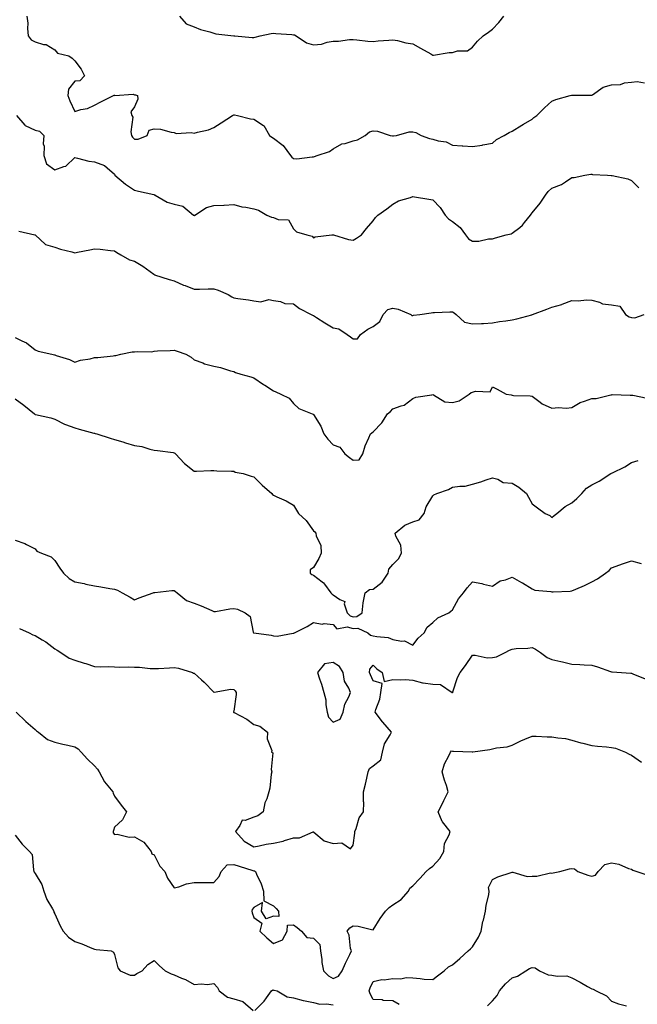
# Model space of a CAD drawing. Units: inches. Extents: x 1026563 to 1029203, y 7231898 to 7234538.
# Drawn here: x 1026940 to 1027251, y 7233065 to 7233560 of the extents above; entities that cross this region are included whole.
import ezdxf

# ---------------------------------------------------------------- set-up
doc = ezdxf.new("R2010")
doc.units = ezdxf.units.IN
doc.header["$MEASUREMENT"] = 0
doc.layers.add('Contour_10267231', color=7, linetype='Continuous', true_color=0x9f7af2)

msp = doc.modelspace()

# ---------------------------------------------------------------- linework, layer by layer
at = {"layer": 'Contour_10267231'}
for points in [[(1026943.95, 7233561.92, 2848), (1026944.5, 7233558.37, 2848), (1026944.3, 7233555.68, 2848), (1026944.67, 7233551.92, 2848), (1026946.1, 7233549.97, 2848), (1026948.05, 7233548.99, 2848), (1026952.27, 7233547.7, 2848), (1026953.71, 7233547.58, 2848), (1026958.05, 7233545.01, 2848), (1026959.36, 7233543.23, 2848), (1026964.98, 7233541.92, 2848), (1026966.82, 7233540.69, 2848), (1026968.05, 7233539.39, 2848), (1026971.33, 7233535.2, 2848), (1026972.97, 7233531.92, 2848), (1026970.65, 7233529.32, 2848), (1026968.05, 7233529.19, 2848), (1026964.83, 7233525.14, 2848), (1026964.48, 7233521.92, 2848), (1026965.49, 7233519.36, 2848), (1026968.05, 7233513.99, 2848), (1026971.04, 7233514.92, 2848), (1026974.51, 7233515.46, 2848), (1026978.05, 7233517.16, 2848), (1026981.1, 7233518.88, 2848), (1026987.56, 7233521.92, 2848), (1026987.84, 7233522.13, 2848), (1026988.05, 7233522.11, 2848), (1026988.13, 7233522.01, 2848), (1026997.35, 7233522.62, 2848), (1026998.05, 7233522.4, 2848), (1026998.54, 7233522.41, 2848), (1026999.57, 7233521.92, 2848), (1026999.77, 7233520.21, 2848), (1026998.05, 7233516.29, 2848), (1026996.25, 7233513.73, 2848), (1026996.74, 7233511.92, 2848), (1026997.19, 7233511.06, 2848), (1026996.25, 7233503.72, 2848), (1026996.62, 7233501.92, 2848), (1026997.15, 7233501.03, 2848), (1026998.05, 7233500.01, 2848), (1026999.92, 7233500.05, 2848), (1027004.51, 7233501.92, 2848), (1027005.39, 7233504.58, 2848), (1027008.05, 7233505.22, 2848), (1027011.21, 7233505.08, 2848), (1027016.47, 7233503.51, 2848), (1027018.05, 7233503.39, 2848), (1027019.05, 7233502.92, 2848), (1027026.53, 7233503.45, 2848), (1027028.05, 7233503.12, 2848), (1027029.77, 7233503.63, 2848), (1027035.26, 7233504.7, 2848), (1027038.05, 7233505.85, 2848), (1027041.74, 7233508.22, 2848), (1027047.29, 7233511.92, 2848), (1027047.78, 7233512.19, 2848), (1027048.05, 7233512.34, 2848), (1027048.42, 7233512.29, 2848), (1027049.96, 7233511.92, 2848), (1027056.47, 7233510.34, 2848), (1027058.05, 7233510.12, 2848), (1027063.01, 7233506.96, 2848), (1027063.07, 7233506.94, 2848), (1027063.09, 7233506.89, 2848), (1027065.96, 7233501.92, 2848), (1027067.13, 7233501, 2848), (1027068.05, 7233500.52, 2848), (1027072.91, 7233496.79, 2848), (1027076.6, 7233491.92, 2848), (1027077.19, 7233491.06, 2848), (1027078.05, 7233490.4, 2848), (1027079.75, 7233490.22, 2848), (1027087.37, 7233491.24, 2848), (1027088.05, 7233491.11, 2848), (1027088.6, 7233491.38, 2848), (1027089.91, 7233491.92, 2848), (1027096.16, 7233493.81, 2848), (1027098.05, 7233495.11, 2848), (1027102.33, 7233497.64, 2848), (1027103.97, 7233497.83, 2848), (1027108.05, 7233499.15, 2848), (1027110.24, 7233499.73, 2848), (1027114.12, 7233501.92, 2848), (1027116.21, 7233503.75, 2848), (1027118.05, 7233504.32, 2848), (1027120.22, 7233504.08, 2848), (1027126.6, 7233501.92, 2848), (1027127.78, 7233501.65, 2848), (1027128.05, 7233501.66, 2848), (1027128.3, 7233501.67, 2848), (1027129.79, 7233501.92, 2848), (1027136.27, 7233503.7, 2848), (1027138.05, 7233503.77, 2848), (1027139.51, 7233503.38, 2848), (1027142.29, 7233501.92, 2848), (1027146.53, 7233500.4, 2848), (1027148.05, 7233499.97, 2848), (1027150.82, 7233499.16, 2848), (1027154.79, 7233498.66, 2848), (1027158.05, 7233497.1, 2848), (1027162.87, 7233496.74, 2848), (1027163.28, 7233496.69, 2848), (1027168.05, 7233496.28, 2848), (1027172.87, 7233497.11, 2848), (1027173.32, 7233497.19, 2848), (1027178.05, 7233498.02, 2848), (1027180.16, 7233499.81, 2848), (1027184.07, 7233501.92, 2848), (1027186.49, 7233503.47, 2848), (1027188.05, 7233504.07, 2848), (1027192.89, 7233507.08, 2848), (1027193.66, 7233507.54, 2848), (1027198.05, 7233510.13, 2848), (1027198.99, 7233510.99, 2848), (1027200.37, 7233511.92, 2848), (1027204.24, 7233515.73, 2848), (1027208.05, 7233519.19, 2848), (1027210, 7233519.97, 2848), (1027217.21, 7233521.92, 2848), (1027217.87, 7233522.1, 2848), (1027218.05, 7233522.13, 2848), (1027218.28, 7233522.14, 2848), (1027227.87, 7233522.1, 2848), (1027228.05, 7233522.12, 2848), (1027228.5, 7233522.37, 2848), (1027233.85, 7233526.12, 2848), (1027238.05, 7233527.32, 2848), (1027242.48, 7233527.49, 2848), (1027244.55, 7233528.42, 2848), (1027248.05, 7233528.76, 2848), (1027250.96, 7233529.01, 2848), (1027254.5, 7233528.37, 2848)], [(1027020.71, 7233561.92, 2849), (1027024.14, 7233558.01, 2849), (1027028.05, 7233556.58, 2849), (1027031.27, 7233555.13, 2849), (1027036.02, 7233553.94, 2849), (1027038.05, 7233553.26, 2849), (1027039.05, 7233552.92, 2849), (1027047.99, 7233551.97, 2849), (1027048.05, 7233551.96, 2849), (1027048.09, 7233551.96, 2849), (1027048.5, 7233551.92, 2849), (1027057.21, 7233551.08, 2849), (1027058.05, 7233551.17, 2849), (1027058.73, 7233551.25, 2849), (1027061.23, 7233551.92, 2849), (1027066.76, 7233553.21, 2849), (1027068.05, 7233553.38, 2849), (1027069.24, 7233553.12, 2849), (1027077.29, 7233552.68, 2849), (1027078.05, 7233552.55, 2849), (1027078.56, 7233552.43, 2849), (1027079.34, 7233551.92, 2849), (1027084.65, 7233548.51, 2849), (1027088.05, 7233547.46, 2849), (1027092.15, 7233547.83, 2849), (1027094.92, 7233548.8, 2849), (1027098.05, 7233549.26, 2849), (1027100.63, 7233549.34, 2849), (1027106.23, 7233550.11, 2849), (1027108.05, 7233550.19, 2849), (1027109.92, 7233550.05, 2849), (1027115.45, 7233549.33, 2849), (1027118.05, 7233549.15, 2849), (1027120.55, 7233549.43, 2849), (1027125.92, 7233549.79, 2849), (1027128.05, 7233550.01, 2849), (1027130.39, 7233549.57, 2849), (1027134.61, 7233548.48, 2849), (1027138.05, 7233547.95, 2849), (1027141.98, 7233545.84, 2849), (1027147.07, 7233542.91, 2849), (1027148.05, 7233542.35, 2849), (1027148.5, 7233542.36, 2849), (1027156.35, 7233543.62, 2849), (1027158.05, 7233543.66, 2849), (1027160.55, 7233544.42, 2849), (1027165.53, 7233544.44, 2849), (1027168.05, 7233546.37, 2849), (1027170.61, 7233549.36, 2849), (1027173.46, 7233551.92, 2849), (1027176.19, 7233553.78, 2849), (1027178.05, 7233555.37, 2849), (1027181.33, 7233558.64, 2849), (1027183.87, 7233561.92, 2849)], [(1026938.67, 7233511.92, 2847), (1026942.95, 7233507.02, 2847), (1026943.03, 7233506.91, 2847), (1026943.07, 7233506.9, 2847), (1026948.05, 7233504.57, 2847), (1026950.26, 7233504.14, 2847), (1026952.44, 7233501.92, 2847), (1026952.19, 7233497.78, 2847), (1026952.62, 7233496.5, 2847), (1026952.5, 7233491.92, 2847), (1026953.87, 7233487.73, 2847), (1026958.05, 7233484.68, 2847), (1026962.48, 7233486.35, 2847), (1026963.52, 7233486.46, 2847), (1026968.05, 7233490.77, 2847), (1026969.46, 7233490.5, 2847), (1026975.2, 7233489.07, 2847), (1026978.05, 7233488.6, 2847), (1026983.01, 7233486.88, 2847), (1026984.3, 7233485.67, 2847), (1026988.05, 7233482.37, 2847), (1026988.15, 7233482.01, 2847), (1026988.21, 7233481.92, 2847), (1026993.58, 7233477.44, 2847), (1026998.05, 7233474.49, 2847), (1027000.1, 7233473.96, 2847), (1027007.76, 7233472.21, 2847), (1027008.05, 7233472.14, 2847), (1027008.23, 7233472.09, 2847), (1027008.48, 7233471.92, 2847), (1027014.44, 7233468.31, 2847), (1027018.05, 7233467.31, 2847), (1027022.42, 7233466.3, 2847), (1027027.76, 7233461.92, 2847), (1027027.89, 7233461.76, 2847), (1027028.05, 7233461.65, 2847), (1027028.25, 7233461.72, 2847), (1027028.48, 7233461.92, 2847), (1027034.22, 7233465.75, 2847), (1027038.05, 7233466.69, 2847), (1027043.01, 7233466.88, 2847), (1027043.11, 7233466.87, 2847), (1027048.05, 7233467.13, 2847), (1027052.09, 7233465.96, 2847), (1027054.12, 7233465.85, 2847), (1027058.05, 7233465.06, 2847), (1027060.45, 7233464.32, 2847), (1027064.57, 7233461.92, 2847), (1027066.98, 7233460.85, 2847), (1027068.05, 7233460.64, 2847), (1027070.26, 7233459.71, 2847), (1027075.55, 7233459.42, 2847), (1027078.05, 7233454.94, 2847), (1027079.51, 7233453.39, 2847), (1027084.79, 7233451.92, 2847), (1027087.46, 7233451.33, 2847), (1027088.05, 7233450.47, 2847), (1027089.03, 7233450.94, 2847), (1027097.41, 7233451.92, 2847), (1027098.01, 7233451.96, 2847), (1027098.05, 7233451.97, 2847), (1027098.09, 7233451.97, 2847), (1027098.23, 7233451.92, 2847), (1027105.78, 7233449.66, 2847), (1027108.05, 7233449.35, 2847), (1027109.77, 7233450.2, 2847), (1027112.21, 7233451.92, 2847), (1027114.75, 7233455.21, 2847), (1027118.05, 7233458.93, 2847), (1027119.26, 7233460.71, 2847), (1027120.39, 7233461.92, 2847), (1027124.96, 7233465.01, 2847), (1027128.05, 7233467.45, 2847), (1027130.9, 7233469.07, 2847), (1027136.88, 7233470.75, 2847), (1027138.05, 7233471.21, 2847), (1027138.93, 7233471.04, 2847), (1027146.06, 7233469.93, 2847), (1027148.05, 7233469.52, 2847), (1027151.8, 7233465.67, 2847), (1027154.26, 7233461.92, 2847), (1027156.04, 7233459.92, 2847), (1027158.05, 7233458.63, 2847), (1027161.82, 7233455.69, 2847), (1027164.61, 7233451.92, 2847), (1027166.12, 7233449.99, 2847), (1027168.05, 7233448.81, 2847), (1027171.19, 7233448.78, 2847), (1027176.04, 7233449.91, 2847), (1027178.05, 7233449.88, 2847), (1027179.57, 7233450.4, 2847), (1027184.96, 7233451.92, 2847), (1027187.5, 7233452.47, 2847), (1027188.05, 7233452.72, 2847), (1027191.84, 7233455.7, 2847), (1027193.25, 7233456.73, 2847), (1027194.28, 7233458.16, 2847), (1027197.27, 7233461.92, 2847), (1027197.54, 7233462.42, 2847), (1027198.05, 7233463.06, 2847), (1027202.11, 7233467.85, 2847), (1027204.81, 7233471.92, 2847), (1027206.19, 7233473.78, 2847), (1027208.05, 7233475.33, 2847), (1027212.78, 7233477.2, 2847), (1027214.77, 7233478.65, 2847), (1027218.05, 7233480.73, 2847), (1027219.22, 7233480.74, 2847), (1027224.65, 7233481.92, 2847), (1027227.56, 7233482.41, 2847), (1027228.05, 7233482.48, 2847), (1027228.46, 7233482.32, 2847), (1027235.96, 7233481.92, 2847), (1027237.89, 7233481.75, 2847), (1027238.05, 7233481.78, 2847), (1027238.25, 7233481.71, 2847), (1027246.27, 7233480.14, 2847), (1027248.05, 7233479.22, 2847), (1027251.76, 7233475.63, 2847)], [(1026939.92, 7233453.79, 2846), (1026948.03, 7233451.94, 2846), (1026948.07, 7233451.92, 2846), (1026953.3, 7233447.17, 2846), (1026958.05, 7233445.83, 2846), (1026960.9, 7233444.76, 2846), (1026966.53, 7233443.45, 2846), (1026968.05, 7233442.98, 2846), (1026969.42, 7233443.29, 2846), (1026975.59, 7233444.38, 2846), (1026978.05, 7233444.99, 2846), (1026980.86, 7233444.74, 2846), (1026985.94, 7233444.04, 2846), (1026988.05, 7233443.83, 2846), (1026989.18, 7233443.06, 2846), (1026991.19, 7233441.92, 2846), (1026995.57, 7233439.44, 2846), (1026998.05, 7233438.76, 2846), (1027002.29, 7233436.16, 2846), (1027007.85, 7233432.12, 2846), (1027008.05, 7233431.98, 2846), (1027008.09, 7233431.96, 2846), (1027008.21, 7233431.92, 2846), (1027015.55, 7233429.42, 2846), (1027018.05, 7233428.8, 2846), (1027022.8, 7233426.66, 2846), (1027023.56, 7233426.41, 2846), (1027028.05, 7233424.72, 2846), (1027030.75, 7233424.62, 2846), (1027035.08, 7233424.88, 2846), (1027038.05, 7233424.79, 2846), (1027040.22, 7233424.09, 2846), (1027045.2, 7233421.92, 2846), (1027046.98, 7233420.86, 2846), (1027048.05, 7233420.26, 2846), (1027050.1, 7233419.87, 2846), (1027055.43, 7233419.29, 2846), (1027058.05, 7233418.7, 2846), (1027061.62, 7233418.34, 2846), (1027065.65, 7233419.52, 2846), (1027068.05, 7233418.91, 2846), (1027071.47, 7233418.49, 2846), (1027073.62, 7233417.49, 2846), (1027078.05, 7233417.25, 2846), (1027081.1, 7233414.97, 2846), (1027086.86, 7233411.92, 2846), (1027087.62, 7233411.5, 2846), (1027088.05, 7233411.33, 2846), (1027089.61, 7233410.36, 2846), (1027093.81, 7233407.67, 2846), (1027098.05, 7233405.21, 2846), (1027100.8, 7233404.66, 2846), (1027104.96, 7233401.92, 2846), (1027106.8, 7233400.67, 2846), (1027108.05, 7233399.66, 2846), (1027110.22, 7233399.75, 2846), (1027111.78, 7233401.92, 2846), (1027115.41, 7233404.56, 2846), (1027118.05, 7233405.79, 2846), (1027121.55, 7233408.41, 2846), (1027123.07, 7233411.92, 2846), (1027125.57, 7233414.4, 2846), (1027128.05, 7233415.15, 2846), (1027130.63, 7233414.5, 2846), (1027137.07, 7233411.92, 2846), (1027137.58, 7233411.45, 2846), (1027138.05, 7233411.45, 2846), (1027138.46, 7233411.51, 2846), (1027141.59, 7233411.92, 2846), (1027147.27, 7233412.7, 2846), (1027148.05, 7233412.9, 2846), (1027148.97, 7233412.83, 2846), (1027156.66, 7233413.32, 2846), (1027158.05, 7233413.24, 2846), (1027158.91, 7233412.78, 2846), (1027159.79, 7233411.92, 2846), (1027164.12, 7233408, 2846), (1027168.05, 7233407.16, 2846), (1027172.58, 7233407.39, 2846), (1027173.58, 7233407.46, 2846), (1027178.05, 7233407.69, 2846), (1027181.6, 7233408.37, 2846), (1027184.85, 7233408.73, 2846), (1027188.05, 7233409.24, 2846), (1027190.3, 7233409.67, 2846), (1027197.93, 7233411.81, 2846), (1027198.05, 7233411.83, 2846), (1027198.13, 7233411.84, 2846), (1027198.32, 7233411.92, 2846), (1027205.45, 7233414.53, 2846), (1027208.05, 7233415.67, 2846), (1027212.99, 7233416.98, 2846), (1027213.21, 7233417.09, 2846), (1027218.05, 7233418.89, 2846), (1027221.21, 7233418.75, 2846), (1027225.45, 7233419.31, 2846), (1027228.05, 7233419.14, 2846), (1027231.88, 7233418.1, 2846), (1027233.38, 7233417.25, 2846), (1027238.05, 7233416.71, 2846), (1027242.21, 7233416.08, 2846), (1027244.94, 7233411.92, 2846), (1027246.8, 7233410.67, 2846), (1027248.05, 7233410.37, 2846), (1027249.79, 7233410.18, 2846), (1027254.38, 7233411.92, 2846)], [(1026938.05, 7233400.3, 2845), (1026941.37, 7233398.6, 2845), (1026943.75, 7233397.62, 2845), (1026948.05, 7233394.2, 2845), (1026949.67, 7233393.53, 2845), (1026956.49, 7233391.92, 2845), (1026957.8, 7233391.66, 2845), (1026958.05, 7233391.57, 2845), (1026958.62, 7233391.34, 2845), (1026965.43, 7233389.29, 2845), (1026968.05, 7233388.01, 2845), (1026971, 7233388.98, 2845), (1026975.82, 7233389.68, 2845), (1026978.05, 7233390.24, 2845), (1026979.61, 7233390.36, 2845), (1026987.29, 7233391.17, 2845), (1026988.05, 7233391.23, 2845), (1026988.66, 7233391.31, 2845), (1026991.14, 7233391.92, 2845), (1026996.88, 7233393.08, 2845), (1026998.05, 7233393.06, 2845), (1026999.38, 7233393.24, 2845), (1027006.78, 7233393.19, 2845), (1027008.05, 7233393.43, 2845), (1027009.71, 7233393.57, 2845), (1027016.1, 7233393.86, 2845), (1027018.05, 7233394.04, 2845), (1027019.53, 7233393.4, 2845), (1027023.91, 7233391.92, 2845), (1027026.59, 7233390.46, 2845), (1027028.05, 7233389.15, 2845), (1027032.39, 7233387.59, 2845), (1027033.28, 7233387.15, 2845), (1027038.05, 7233385.96, 2845), (1027041.33, 7233385.2, 2845), (1027046.35, 7233383.62, 2845), (1027048.05, 7233383.17, 2845), (1027048.81, 7233382.68, 2845), (1027051.55, 7233381.92, 2845), (1027056.62, 7233380.5, 2845), (1027058.05, 7233380.04, 2845), (1027062.91, 7233376.78, 2845), (1027063.66, 7233376.32, 2845), (1027068.05, 7233373.54, 2845), (1027069.14, 7233373, 2845), (1027071.64, 7233371.92, 2845), (1027075.9, 7233369.78, 2845), (1027078.05, 7233367.13, 2845), (1027080.76, 7233364.63, 2845), (1027087.42, 7233361.92, 2845), (1027087.89, 7233361.77, 2845), (1027088.05, 7233361.68, 2845), (1027091.88, 7233355.76, 2845), (1027093.34, 7233351.92, 2845), (1027095.37, 7233349.24, 2845), (1027098.05, 7233346.4, 2845), (1027101.37, 7233345.24, 2845), (1027103.91, 7233341.92, 2845), (1027106.16, 7233340.03, 2845), (1027108.05, 7233338.74, 2845), (1027111.16, 7233338.81, 2845), (1027112.85, 7233341.92, 2845), (1027114.16, 7233345.8, 2845), (1027116, 7233349.87, 2845), (1027116.82, 7233351.92, 2845), (1027117.52, 7233352.45, 2845), (1027118.05, 7233352.97, 2845), (1027122.52, 7233357.46, 2845), (1027125.28, 7233361.92, 2845), (1027126.82, 7233363.15, 2845), (1027128.05, 7233364.46, 2845), (1027132.17, 7233366.04, 2845), (1027133.66, 7233366.32, 2845), (1027138.05, 7233369.67, 2845), (1027139.55, 7233370.41, 2845), (1027147.62, 7233371.49, 2845), (1027148.05, 7233371.63, 2845), (1027148.46, 7233371.52, 2845), (1027154.16, 7233368.02, 2845), (1027158.05, 7233367.67, 2845), (1027161.45, 7233368.52, 2845), (1027166.47, 7233371.92, 2845), (1027167.33, 7233372.63, 2845), (1027168.05, 7233372.82, 2845), (1027169.51, 7233373.38, 2845), (1027176.88, 7233373.09, 2845), (1027178.05, 7233375.52, 2845), (1027180.53, 7233374.41, 2845), (1027185, 7233371.92, 2845), (1027187.56, 7233371.44, 2845), (1027188.05, 7233371.33, 2845), (1027188.71, 7233371.25, 2845), (1027197.09, 7233370.95, 2845), (1027198.05, 7233370.8, 2845), (1027202.15, 7233367.81, 2845), (1027203.15, 7233367.02, 2845), (1027208.05, 7233364.87, 2845), (1027211.27, 7233365.14, 2845), (1027215.12, 7233364.85, 2845), (1027218.05, 7233365.19, 2845), (1027222.27, 7233367.7, 2845), (1027224.44, 7233368.31, 2845), (1027228.05, 7233369.74, 2845), (1027230.24, 7233369.72, 2845), (1027237.7, 7233371.57, 2845), (1027238.05, 7233371.56, 2845), (1027238.34, 7233371.62, 2845), (1027247.39, 7233371.27, 2845), (1027248.05, 7233371.35, 2845), (1027248.64, 7233371.32, 2845), (1027255.92, 7233369.79, 2845)], [(1026938.05, 7233369.43, 2844), (1026942.46, 7233366.33, 2844), (1026947.8, 7233361.92, 2844), (1026947.91, 7233361.77, 2844), (1026948.05, 7233361.68, 2844), (1026948.38, 7233361.59, 2844), (1026956, 7233359.87, 2844), (1026958.05, 7233359.24, 2844), (1026962.87, 7233356.74, 2844), (1026963.34, 7233356.63, 2844), (1026968.05, 7233354.94, 2844), (1026970.34, 7233354.21, 2844), (1026977.66, 7233352.31, 2844), (1026978.05, 7233352.2, 2844), (1026978.28, 7233352.14, 2844), (1026979.07, 7233351.92, 2844), (1026985.86, 7233349.72, 2844), (1026988.05, 7233349.11, 2844), (1026992.15, 7233347.81, 2844), (1026993.5, 7233347.36, 2844), (1026998.05, 7233346.01, 2844), (1027001.72, 7233345.59, 2844), (1027005.82, 7233344.15, 2844), (1027008.05, 7233343.75, 2844), (1027009.61, 7233343.48, 2844), (1027017.5, 7233342.47, 2844), (1027018.05, 7233342.38, 2844), (1027018.36, 7233342.23, 2844), (1027018.71, 7233341.92, 2844), (1027023.17, 7233337.05, 2844), (1027028.05, 7233333.18, 2844), (1027029.32, 7233333.19, 2844), (1027036.49, 7233333.48, 2844), (1027038.05, 7233333.49, 2844), (1027039.5, 7233333.37, 2844), (1027046.8, 7233333.18, 2844), (1027048.05, 7233333.07, 2844), (1027048.77, 7233332.64, 2844), (1027052.8, 7233331.92, 2844), (1027056.8, 7233330.68, 2844), (1027058.05, 7233330.22, 2844), (1027062.29, 7233326.17, 2844), (1027067.13, 7233321.92, 2844), (1027067.56, 7233321.44, 2844), (1027068.05, 7233321.07, 2844), (1027069.69, 7233320.27, 2844), (1027074.4, 7233318.27, 2844), (1027078.05, 7233316, 2844), (1027079.61, 7233313.48, 2844), (1027080.55, 7233311.92, 2844), (1027084.42, 7233308.29, 2844), (1027088.05, 7233303.09, 2844), (1027088.75, 7233302.63, 2844), (1027089.34, 7233301.92, 2844), (1027089.42, 7233300.56, 2844), (1027091.88, 7233295.74, 2844), (1027091.92, 7233291.92, 2844), (1027090.8, 7233289.17, 2844), (1027088.05, 7233284.64, 2844), (1027086.39, 7233283.58, 2844), (1027086.49, 7233281.92, 2844), (1027087.29, 7233281.16, 2844), (1027088.05, 7233280.91, 2844), (1027092.44, 7233277.53, 2844), (1027093.17, 7233277.03, 2844), (1027093.58, 7233276.38, 2844), (1027096.9, 7233271.92, 2844), (1027097.44, 7233271.31, 2844), (1027098.05, 7233271.04, 2844), (1027101.37, 7233268.59, 2844), (1027103.81, 7233267.67, 2844), (1027103.54, 7233266.42, 2844), (1027105, 7233261.92, 2844), (1027106.47, 7233260.34, 2844), (1027108.05, 7233259.92, 2844), (1027109.92, 7233260.05, 2844), (1027112.64, 7233261.92, 2844), (1027113.07, 7233266.9, 2844), (1027113.11, 7233266.98, 2844), (1027114.01, 7233271.92, 2844), (1027116.35, 7233273.61, 2844), (1027118.05, 7233273.8, 2844), (1027122.7, 7233277.28, 2844), (1027125.73, 7233281.92, 2844), (1027126.06, 7233283.9, 2844), (1027128.05, 7233286.29, 2844), (1027130.86, 7233289.1, 2844), (1027132.41, 7233291.92, 2844), (1027132, 7233295.87, 2844), (1027129.55, 7233300.42, 2844), (1027129.2, 7233301.92, 2844), (1027133.97, 7233306, 2844), (1027138.05, 7233307.72, 2844), (1027141.25, 7233308.73, 2844), (1027143.77, 7233311.92, 2844), (1027144.85, 7233315.13, 2844), (1027148.05, 7233320.8, 2844), (1027148.67, 7233321.29, 2844), (1027150.06, 7233321.92, 2844), (1027155.98, 7233323.98, 2844), (1027158.05, 7233325.04, 2844), (1027161.78, 7233325.65, 2844), (1027164.32, 7233325.65, 2844), (1027168.05, 7233326.63, 2844), (1027172.21, 7233327.75, 2844), (1027174.87, 7233328.75, 2844), (1027178.05, 7233329.74, 2844), (1027180.84, 7233329.13, 2844), (1027183.58, 7233327.46, 2844), (1027188.05, 7233327.12, 2844), (1027191.31, 7233325.18, 2844), (1027195.18, 7233321.92, 2844), (1027196.21, 7233320.08, 2844), (1027198.05, 7233316.64, 2844), (1027200.75, 7233314.63, 2844), (1027204.65, 7233311.92, 2844), (1027206.94, 7233310.82, 2844), (1027208.05, 7233309.83, 2844), (1027209.07, 7233310.9, 2844), (1027210.41, 7233311.92, 2844), (1027214.63, 7233315.34, 2844), (1027218.05, 7233317.26, 2844), (1027220.59, 7233319.39, 2844), (1027223.01, 7233321.92, 2844), (1027225.39, 7233324.59, 2844), (1027228.05, 7233326.2, 2844), (1027231.78, 7233328.19, 2844), (1027237.6, 7233331.92, 2844), (1027237.91, 7233332.06, 2844), (1027238.05, 7233332.09, 2844), (1027238.4, 7233332.26, 2844), (1027244.69, 7233335.27, 2844), (1027248.05, 7233337.53, 2844), (1027251.45, 7233338.53, 2844)], [(1026938.05, 7233298.37, 2843), (1026942.87, 7233296.75, 2843), (1026943.73, 7233296.23, 2843), (1026948.05, 7233294.03, 2843), (1026949.01, 7233292.88, 2843), (1026951.31, 7233291.92, 2843), (1026956.17, 7233290.05, 2843), (1026958.05, 7233288.26, 2843), (1026960.53, 7233284.39, 2843), (1026962.39, 7233281.92, 2843), (1026965.3, 7233279.17, 2843), (1026968.05, 7233277.45, 2843), (1026972.76, 7233276.64, 2843), (1026973.56, 7233276.41, 2843), (1026978.05, 7233275.47, 2843), (1026981.12, 7233274.98, 2843), (1026985.75, 7233274.22, 2843), (1026988.05, 7233273.85, 2843), (1026989.5, 7233273.37, 2843), (1026991.82, 7233271.92, 2843), (1026995.96, 7233269.83, 2843), (1026998.05, 7233268.47, 2843), (1027000.43, 7233269.54, 2843), (1027007.44, 7233271.92, 2843), (1027007.85, 7233272.12, 2843), (1027008.05, 7233272.17, 2843), (1027008.3, 7233272.17, 2843), (1027016.9, 7233273.07, 2843), (1027018.05, 7233273.07, 2843), (1027018.75, 7233272.61, 2843), (1027019.51, 7233271.92, 2843), (1027024.28, 7233268.14, 2843), (1027028.05, 7233266.77, 2843), (1027031.59, 7233265.45, 2843), (1027036.92, 7233263.05, 2843), (1027038.05, 7233262.57, 2843), (1027038.79, 7233262.66, 2843), (1027046.04, 7233263.93, 2843), (1027048.05, 7233264.12, 2843), (1027049.83, 7233263.7, 2843), (1027053.75, 7233261.92, 2843), (1027056.25, 7233260.13, 2843), (1027057.84, 7233252.13, 2843), (1027057.93, 7233251.92, 2843), (1027057.99, 7233251.87, 2843), (1027058.05, 7233251.85, 2843), (1027058.15, 7233251.83, 2843), (1027066.78, 7233250.64, 2843), (1027068.05, 7233250.36, 2843), (1027069.77, 7233250.2, 2843), (1027077.87, 7233251.74, 2843), (1027078.05, 7233251.71, 2843), (1027078.28, 7233251.69, 2843), (1027078.62, 7233251.92, 2843), (1027084.91, 7233255.06, 2843), (1027088.05, 7233257.06, 2843), (1027092.42, 7233256.29, 2843), (1027093.46, 7233256.51, 2843), (1027098.05, 7233256.1, 2843), (1027099.92, 7233253.8, 2843), (1027105.08, 7233254.88, 2843), (1027108.05, 7233254.1, 2843), (1027110.39, 7233254.25, 2843), (1027115.37, 7233251.92, 2843), (1027116.78, 7233250.65, 2843), (1027118.05, 7233250.44, 2843), (1027120.02, 7233249.94, 2843), (1027125.65, 7233249.52, 2843), (1027128.05, 7233248.56, 2843), (1027132.33, 7233247.63, 2843), (1027133.95, 7233247.82, 2843), (1027138.05, 7233245.63, 2843), (1027140.78, 7233249.18, 2843), (1027143.73, 7233251.92, 2843), (1027145.3, 7233254.68, 2843), (1027148.05, 7233257.14, 2843), (1027150.61, 7233259.36, 2843), (1027156.16, 7233261.92, 2843), (1027157.19, 7233262.78, 2843), (1027158.05, 7233263.46, 2843), (1027161.06, 7233268.91, 2843), (1027163.58, 7233271.92, 2843), (1027165.47, 7233274.51, 2843), (1027168.05, 7233277.52, 2843), (1027172.74, 7233276.62, 2843), (1027173.62, 7233276.35, 2843), (1027178.05, 7233275.34, 2843), (1027181.94, 7233278.04, 2843), (1027184.69, 7233278.57, 2843), (1027188.05, 7233279.83, 2843), (1027192.74, 7233277.22, 2843), (1027193.15, 7233277.02, 2843), (1027198.05, 7233273.95, 2843), (1027199.5, 7233273.37, 2843), (1027207.39, 7233272.59, 2843), (1027208.05, 7233272.42, 2843), (1027208.67, 7233272.55, 2843), (1027217.23, 7233272.73, 2843), (1027218.05, 7233272.99, 2843), (1027219.96, 7233273.83, 2843), (1027224.32, 7233275.66, 2843), (1027228.05, 7233277.46, 2843), (1027230.94, 7233279.04, 2843), (1027235.04, 7233281.92, 2843), (1027236.8, 7233283.17, 2843), (1027238.05, 7233284.57, 2843), (1027242.15, 7233286.01, 2843), (1027243.46, 7233286.51, 2843), (1027248.05, 7233288, 2843), (1027252.93, 7233286.79, 2843)], [(1026940.22, 7233254.09, 2842), (1026945.1, 7233251.92, 2842), (1026947.01, 7233250.88, 2842), (1026948.05, 7233250.59, 2842), (1026951.6, 7233248.37, 2842), (1026953.42, 7233247.29, 2842), (1026958.05, 7233243.84, 2842), (1026959.24, 7233243.11, 2842), (1026961.04, 7233241.92, 2842), (1026965.28, 7233239.15, 2842), (1026968.05, 7233238.07, 2842), (1026972.82, 7233236.68, 2842), (1026973.6, 7233236.38, 2842), (1026978.05, 7233234.88, 2842), (1026980.84, 7233234.7, 2842), (1026985.06, 7233234.91, 2842), (1026988.05, 7233234.76, 2842), (1026990.71, 7233234.58, 2842), (1026995.22, 7233234.75, 2842), (1026998.05, 7233234.6, 2842), (1027000.65, 7233234.53, 2842), (1027006.02, 7233233.96, 2842), (1027008.05, 7233233.89, 2842), (1027010.1, 7233233.96, 2842), (1027015.67, 7233234.3, 2842), (1027018.05, 7233234.38, 2842), (1027020.18, 7233234.06, 2842), (1027027.27, 7233231.92, 2842), (1027027.78, 7233231.66, 2842), (1027028.05, 7233231.52, 2842), (1027031.7, 7233228.26, 2842), (1027033.13, 7233227.01, 2842), (1027038.05, 7233222, 2842), (1027038.11, 7233221.99, 2842), (1027046.49, 7233223.49, 2842), (1027048.05, 7233223.38, 2842), (1027048.77, 7233222.63, 2842), (1027049.3, 7233221.92, 2842), (1027049.18, 7233220.79, 2842), (1027048.05, 7233212.49, 2842), (1027047.82, 7233212.16, 2842), (1027047.89, 7233211.92, 2842), (1027048.01, 7233211.88, 2842), (1027048.05, 7233211.88, 2842), (1027048.13, 7233211.83, 2842), (1027054.63, 7233208.5, 2842), (1027058.05, 7233205.75, 2842), (1027061.14, 7233205.01, 2842), (1027064.98, 7233201.92, 2842), (1027064.73, 7233198.59, 2842), (1027067.23, 7233192.74, 2842), (1027067, 7233191.92, 2842), (1027067.6, 7233191.47, 2842), (1027066.74, 7233183.24, 2842), (1027067.15, 7233181.92, 2842), (1027066.9, 7233180.77, 2842), (1027066.21, 7233173.77, 2842), (1027065.63, 7233171.92, 2842), (1027064.57, 7233168.44, 2842), (1027063.6, 7233166.37, 2842), (1027062.78, 7233161.92, 2842), (1027060.12, 7233159.86, 2842), (1027058.05, 7233159.27, 2842), (1027053.73, 7233157.6, 2842), (1027052.31, 7233157.67, 2842), (1027051.1, 7233154.96, 2842), (1027048.87, 7233151.92, 2842), (1027053.23, 7233147.1, 2842), (1027058.05, 7233144.28, 2842), (1027060.86, 7233144.73, 2842), (1027064.3, 7233145.68, 2842), (1027068.05, 7233146.13, 2842), (1027072.85, 7233147.12, 2842), (1027073.56, 7233147.42, 2842), (1027078.05, 7233148.79, 2842), (1027081.08, 7233148.88, 2842), (1027087.97, 7233151.84, 2842), (1027088.05, 7233151.85, 2842), (1027088.34, 7233151.64, 2842), (1027093.4, 7233147.26, 2842), (1027098.05, 7233145.92, 2842), (1027102.44, 7233146.3, 2842), (1027106.68, 7233143.28, 2842), (1027108.05, 7233145.04, 2842), (1027108.85, 7233151.12, 2842), (1027108.95, 7233151.92, 2842), (1027109.59, 7233153.46, 2842), (1027111.12, 7233158.85, 2842), (1027113.23, 7233161.92, 2842), (1027113.38, 7233166.59, 2842), (1027113.25, 7233167.12, 2842), (1027113.32, 7233171.92, 2842), (1027114.24, 7233175.73, 2842), (1027114.89, 7233178.76, 2842), (1027115.61, 7233181.92, 2842), (1027116.23, 7233183.74, 2842), (1027118.05, 7233185, 2842), (1027121.92, 7233188.06, 2842), (1027122.76, 7233191.92, 2842), (1027123.89, 7233196.07, 2842), (1027126.68, 7233200.54, 2842), (1027127.33, 7233201.92, 2842), (1027123.01, 7233206.89, 2842), (1027122.84, 7233207.13, 2842), (1027119.18, 7233211.92, 2842), (1027119.53, 7233213.4, 2842), (1027121.43, 7233218.55, 2842), (1027121.98, 7233221.92, 2842), (1027122.58, 7233226.46, 2842), (1027118.05, 7233227.79, 2842), (1027116.82, 7233230.7, 2842), (1027116.25, 7233231.92, 2842), (1027116.43, 7233233.54, 2842), (1027118.05, 7233235.69, 2842), (1027119.94, 7233233.8, 2842), (1027122.6, 7233231.92, 2842), (1027123.6, 7233227.46, 2842), (1027128.05, 7233228.39, 2842), (1027131.76, 7233228.21, 2842), (1027134.46, 7233228.33, 2842), (1027138.05, 7233228.1, 2842), (1027142.89, 7233226.75, 2842), (1027143.19, 7233226.78, 2842), (1027148.05, 7233226.01, 2842), (1027152.01, 7233225.89, 2842), (1027157.82, 7233221.92, 2842), (1027157.93, 7233221.8, 2842), (1027158.05, 7233221.77, 2842), (1027158.13, 7233221.83, 2842), (1027158.17, 7233221.92, 2842), (1027158.25, 7233222.13, 2842), (1027160.51, 7233229.45, 2842), (1027161.82, 7233231.92, 2842), (1027164.57, 7233235.41, 2842), (1027168.05, 7233240.56, 2842), (1027169.34, 7233240.62, 2842), (1027175.45, 7233239.32, 2842), (1027178.05, 7233239.4, 2842), (1027180.14, 7233239.82, 2842), (1027184.42, 7233241.92, 2842), (1027186.76, 7233243.21, 2842), (1027188.05, 7233243.68, 2842), (1027190.04, 7233243.91, 2842), (1027195.86, 7233244.1, 2842), (1027198.05, 7233244.42, 2842), (1027199.71, 7233243.58, 2842), (1027202.33, 7233241.92, 2842), (1027205.67, 7233239.54, 2842), (1027208.05, 7233238.38, 2842), (1027212.56, 7233237.41, 2842), (1027213.38, 7233237.25, 2842), (1027218.05, 7233236.16, 2842), (1027222.05, 7233235.91, 2842), (1027224.16, 7233235.81, 2842), (1027228.05, 7233235.58, 2842), (1027230.9, 7233234.76, 2842), (1027237.56, 7233232.42, 2842), (1027238.05, 7233232.25, 2842), (1027238.36, 7233232.22, 2842), (1027242.97, 7233231.92, 2842), (1027247.72, 7233231.6, 2842), (1027248.05, 7233231.54, 2842), (1027248.67, 7233231.29, 2842), (1027254.91, 7233228.79, 2842)], [(1026938.6, 7233211.92, 2841), (1026943.36, 7233207.22, 2841), (1026948.05, 7233203.22, 2841), (1026948.73, 7233202.6, 2841), (1026949.83, 7233201.92, 2841), (1026954.38, 7233198.26, 2841), (1026958.05, 7233196.91, 2841), (1026961.98, 7233195.86, 2841), (1026964.59, 7233195.39, 2841), (1026968.05, 7233194.59, 2841), (1026969.71, 7233193.58, 2841), (1026971.29, 7233191.92, 2841), (1026974.48, 7233188.35, 2841), (1026978.05, 7233184.92, 2841), (1026979.51, 7233183.38, 2841), (1026980.28, 7233181.92, 2841), (1026983.01, 7233176.96, 2841), (1026983.03, 7233176.91, 2841), (1026987.17, 7233171.92, 2841), (1026987.44, 7233171.3, 2841), (1026988.05, 7233169.76, 2841), (1026991.33, 7233165.19, 2841), (1026994.09, 7233161.92, 2841), (1026992.07, 7233157.9, 2841), (1026988.05, 7233154.22, 2841), (1026987.46, 7233152.52, 2841), (1026987.33, 7233151.92, 2841), (1026987.44, 7233151.31, 2841), (1026988.05, 7233150.5, 2841), (1026989.34, 7233150.62, 2841), (1026995.34, 7233149.2, 2841), (1026998.05, 7233149.34, 2841), (1027002.78, 7233146.66, 2841), (1027006.49, 7233141.92, 2841), (1027006.84, 7233140.71, 2841), (1027008.05, 7233140.28, 2841), (1027010.76, 7233134.63, 2841), (1027013.32, 7233131.92, 2841), (1027014.71, 7233128.58, 2841), (1027018.05, 7233123.71, 2841), (1027020.35, 7233124.23, 2841), (1027024.28, 7233125.69, 2841), (1027028.05, 7233126.27, 2841), (1027032.42, 7233126.3, 2841), (1027033.58, 7233126.38, 2841), (1027038.05, 7233126.39, 2841), (1027040.61, 7233129.36, 2841), (1027041.62, 7233131.92, 2841), (1027044.67, 7233135.31, 2841), (1027048.05, 7233135.34, 2841), (1027050.73, 7233134.6, 2841), (1027057.54, 7233132.43, 2841), (1027058.05, 7233132.28, 2841), (1027058.38, 7233132.25, 2841), (1027058.91, 7233131.92, 2841), (1027059.5, 7233130.47, 2841), (1027061.74, 7233125.61, 2841), (1027063.01, 7233121.92, 2841), (1027063.21, 7233117.08, 2841), (1027068.05, 7233114.64, 2841), (1027069.4, 7233113.26, 2841), (1027070.51, 7233111.92, 2841), (1027070.65, 7233109.32, 2841), (1027068.05, 7233109.43, 2841), (1027064.28, 7233108.15, 2841), (1027061.92, 7233111.92, 2841), (1027062.46, 7233116.33, 2841), (1027058.05, 7233113.84, 2841), (1027057.23, 7233112.74, 2841), (1027057.11, 7233111.92, 2841), (1027057.31, 7233111.17, 2841), (1027058.05, 7233108.73, 2841), (1027062.07, 7233105.94, 2841), (1027061.14, 7233101.92, 2841), (1027064.59, 7233098.47, 2841), (1027068.05, 7233095.7, 2841), (1027072.52, 7233097.45, 2841), (1027074.92, 7233101.92, 2841), (1027075.06, 7233104.91, 2841), (1027078.05, 7233105.02, 2841), (1027079.92, 7233103.79, 2841), (1027082.01, 7233101.92, 2841), (1027084.77, 7233098.63, 2841), (1027088.05, 7233098.38, 2841), (1027091.33, 7233095.2, 2841), (1027091.68, 7233091.92, 2841), (1027092.29, 7233087.67, 2841), (1027092.29, 7233086.17, 2841), (1027093.15, 7233081.92, 2841), (1027095.57, 7233079.44, 2841), (1027098.05, 7233078.08, 2841), (1027100.63, 7233079.34, 2841), (1027102.46, 7233081.92, 2841), (1027104.12, 7233085.86, 2841), (1027106.33, 7233090.2, 2841), (1027107.15, 7233091.92, 2841), (1027106.78, 7233093.19, 2841), (1027106.02, 7233099.89, 2841), (1027105.02, 7233101.92, 2841), (1027106.43, 7233103.54, 2841), (1027108.05, 7233104.63, 2841), (1027110.55, 7233104.43, 2841), (1027117.27, 7233102.7, 2841), (1027118.05, 7233102.61, 2841), (1027121.7, 7233108.27, 2841), (1027124.38, 7233111.92, 2841), (1027126.17, 7233113.79, 2841), (1027128.05, 7233115.2, 2841), (1027132.17, 7233117.8, 2841), (1027135.92, 7233121.92, 2841), (1027136.51, 7233123.47, 2841), (1027138.05, 7233124.75, 2841), (1027141.64, 7233128.32, 2841), (1027144.77, 7233131.92, 2841), (1027146.51, 7233133.46, 2841), (1027148.05, 7233134.58, 2841), (1027151.59, 7233138.38, 2841), (1027153.58, 7233141.92, 2841), (1027154.01, 7233145.96, 2841), (1027156.37, 7233150.25, 2841), (1027156.78, 7233151.92, 2841), (1027152.95, 7233156.82, 2841), (1027152.89, 7233157.09, 2841), (1027150.86, 7233161.92, 2841), (1027153.28, 7233166.7, 2841), (1027153.73, 7233167.6, 2841), (1027155.9, 7233171.92, 2841), (1027154.92, 7233175.05, 2841), (1027153.99, 7233177.87, 2841), (1027152.76, 7233181.92, 2841), (1027153.93, 7233186.05, 2841), (1027156.23, 7233190.1, 2841), (1027157.05, 7233191.92, 2841), (1027157.5, 7233192.47, 2841), (1027158.05, 7233192.4, 2841), (1027158.58, 7233192.45, 2841), (1027167.91, 7233192.06, 2841), (1027168.05, 7233192.07, 2841), (1027168.25, 7233192.12, 2841), (1027176.8, 7233193.17, 2841), (1027178.05, 7233193.56, 2841), (1027180.16, 7233194.04, 2841), (1027185.45, 7233194.53, 2841), (1027188.05, 7233195.35, 2841), (1027192.42, 7233197.55, 2841), (1027194.46, 7233198.34, 2841), (1027198.05, 7233199.89, 2841), (1027200.08, 7233199.9, 2841), (1027205.69, 7233199.55, 2841), (1027208.05, 7233199.56, 2841), (1027210.96, 7233199.02, 2841), (1027214.79, 7233198.67, 2841), (1027218.05, 7233197.9, 2841), (1027222.64, 7233196.51, 2841), (1027223.62, 7233196.34, 2841), (1027228.05, 7233195.25, 2841), (1027230.96, 7233194.84, 2841), (1027235.39, 7233194.57, 2841), (1027238.05, 7233194.24, 2841), (1027240, 7233193.88, 2841), (1027244.96, 7233191.92, 2841), (1027246.94, 7233190.81, 2841), (1027248.05, 7233190.36, 2841), (1027253.01, 7233186.88, 2841)], [(1026938.05, 7233150.21, 2840), (1026941.66, 7233145.54, 2840), (1026945.22, 7233141.92, 2840), (1026946.55, 7233140.41, 2840), (1026947.21, 7233132.75, 2840), (1026947.52, 7233131.92, 2840), (1026947.68, 7233131.54, 2840), (1026948.05, 7233130.81, 2840), (1026951.45, 7233125.33, 2840), (1026952.42, 7233121.92, 2840), (1026953.99, 7233117.87, 2840), (1026956.84, 7233113.13, 2840), (1026957.48, 7233111.92, 2840), (1026957.6, 7233111.47, 2840), (1026958.05, 7233110.64, 2840), (1026960.69, 7233104.56, 2840), (1026962.15, 7233101.92, 2840), (1026964.94, 7233098.81, 2840), (1026968.05, 7233096.68, 2840), (1026971.59, 7233095.46, 2840), (1026976.57, 7233093.41, 2840), (1026978.05, 7233092.85, 2840), (1026978.77, 7233092.64, 2840), (1026986.31, 7233091.92, 2840), (1026987.52, 7233091.39, 2840), (1026988.05, 7233090.21, 2840), (1026989.63, 7233083.5, 2840), (1026990.82, 7233081.92, 2840), (1026995.84, 7233079.72, 2840), (1026998.05, 7233079.69, 2840), (1026999.34, 7233080.64, 2840), (1027001.9, 7233081.92, 2840), (1027004.83, 7233085.15, 2840), (1027008.05, 7233087.16, 2840), (1027010.65, 7233084.52, 2840), (1027013.5, 7233081.92, 2840), (1027016.6, 7233080.47, 2840), (1027018.05, 7233079.92, 2840), (1027021.66, 7233078.31, 2840), (1027023.66, 7233077.54, 2840), (1027028.05, 7233075.13, 2840), (1027031.62, 7233075.48, 2840), (1027034.85, 7233075.12, 2840), (1027038.05, 7233075.64, 2840), (1027039.75, 7233073.62, 2840), (1027040.65, 7233071.92, 2840), (1027044.79, 7233068.65, 2840), (1027048.05, 7233067.87, 2840), (1027052.58, 7233066.46, 2840), (1027057.8, 7233061.92, 2840)], [(1027131.14, 7233065.01, 2840), (1027128.05, 7233066.94, 2840), (1027123.23, 7233067.09, 2840), (1027122.68, 7233067.29, 2840), (1027118.05, 7233067.57, 2840), (1027116.59, 7233070.46, 2840), (1027116.1, 7233071.92, 2840), (1027116.62, 7233073.34, 2840), (1027118.05, 7233076.5, 2840), (1027122.42, 7233077.55, 2840), (1027123.58, 7233077.46, 2840), (1027128.05, 7233078.08, 2840), (1027132.01, 7233077.95, 2840), (1027134.73, 7233078.6, 2840), (1027138.05, 7233078.38, 2840), (1027141.8, 7233078.17, 2840), (1027143.83, 7233077.71, 2840), (1027148.05, 7233077.54, 2840), (1027150.45, 7233079.51, 2840), (1027153.83, 7233081.92, 2840), (1027156.08, 7233083.88, 2840), (1027158.05, 7233085.03, 2840), (1027161.78, 7233088.19, 2840), (1027165.94, 7233091.92, 2840), (1027167.03, 7233092.95, 2840), (1027168.05, 7233093.98, 2840), (1027171.14, 7233098.83, 2840), (1027172.39, 7233101.92, 2840), (1027173.3, 7233106.68, 2840), (1027173.56, 7233107.43, 2840), (1027174.69, 7233111.92, 2840), (1027174.94, 7233115.03, 2840), (1027176.21, 7233120.07, 2840), (1027176.41, 7233121.92, 2840), (1027176.19, 7233123.78, 2840), (1027178.05, 7233127.85, 2840), (1027180.78, 7233129.19, 2840), (1027187.5, 7233131.37, 2840), (1027188.05, 7233131.59, 2840), (1027188.36, 7233131.62, 2840), (1027195.55, 7233129.43, 2840), (1027198.05, 7233129.54, 2840), (1027200.51, 7233129.47, 2840), (1027207.27, 7233131.13, 2840), (1027208.05, 7233131.09, 2840), (1027208.71, 7233131.25, 2840), (1027211.94, 7233131.92, 2840), (1027216.78, 7233133.2, 2840), (1027218.05, 7233133.31, 2840), (1027219.3, 7233133.16, 2840), (1027221, 7233131.92, 2840), (1027226.14, 7233130.01, 2840), (1027228.05, 7233129.56, 2840), (1027229.91, 7233130.07, 2840), (1027231.33, 7233131.92, 2840), (1027234.55, 7233135.42, 2840), (1027238.05, 7233136.24, 2840), (1027241.74, 7233135.6, 2840), (1027246.57, 7233133.4, 2840), (1027248.05, 7233132.98, 2840), (1027248.75, 7233132.62, 2840), (1027250.73, 7233131.92, 2840), (1027256.19, 7233130.06, 2840)], [(1027175.65, 7233064.33, 2839), (1027178.05, 7233066.9, 2839), (1027180.41, 7233069.55, 2839), (1027181.6, 7233071.92, 2839), (1027184.63, 7233075.34, 2839), (1027188.05, 7233078.47, 2839), (1027190.76, 7233079.21, 2839), (1027194.96, 7233081.92, 2839), (1027196.78, 7233083.18, 2839), (1027198.05, 7233083.66, 2839), (1027199.59, 7233083.46, 2839), (1027201.82, 7233081.92, 2839), (1027206.1, 7233079.96, 2839), (1027208.05, 7233079.84, 2839), (1027210.67, 7233079.3, 2839), (1027215.55, 7233079.42, 2839), (1027218.05, 7233078.48, 2839), (1027222.29, 7233076.17, 2839), (1027225.86, 7233074.11, 2839), (1027228.05, 7233072.87, 2839), (1027228.79, 7233072.66, 2839), (1027230.28, 7233071.92, 2839), (1027235.43, 7233069.31, 2839), (1027238.05, 7233066.68, 2839), (1027241.55, 7233065.43, 2839), (1027245.57, 7233064.39, 2839)], [(1027058.54, 7233061.92, 2840), (1027063.36, 7233066.61, 2840), (1027064.5, 7233068.36, 2840), (1027066.98, 7233071.92, 2840), (1027067.64, 7233072.34, 2840), (1027068.05, 7233072.26, 2840), (1027068.4, 7233072.27, 2840), (1027069.81, 7233071.92, 2840), (1027074.91, 7233068.79, 2840), (1027078.05, 7233068.41, 2840), (1027082.91, 7233067.05, 2840), (1027083.11, 7233066.98, 2840), (1027088.05, 7233065.99, 2840), (1027091.33, 7233065.21, 2840), (1027094.67, 7233065.3, 2840), (1027098.05, 7233064.77, 2840)]]:
    msp.add_polyline3d(points, dxfattribs=at)
msp.add_polyline3d([(1027098.05, 7233206.89, 2843), (1027101.57, 7233208.41, 2843), (1027103.05, 7233211.92, 2843), (1027103.95, 7233216.02, 2843), (1027105.86, 7233219.73, 2843), (1027106.64, 7233221.92, 2843), (1027105.84, 7233224.12, 2843), (1027103.67, 7233227.55, 2843), (1027103.03, 7233231.92, 2843), (1027101.16, 7233235.02, 2843), (1027098.05, 7233236.96, 2843), (1027093.64, 7233236.33, 2843), (1027090.16, 7233231.92, 2843), (1027091.19, 7233228.79, 2843), (1027092.21, 7233226.08, 2843), (1027093.36, 7233221.92, 2843), (1027094.26, 7233218.12, 2843), (1027094.3, 7233215.67, 2843), (1027094.91, 7233211.92, 2843), (1027095.57, 7233209.45, 2843)], close=True, dxfattribs=at)

doc.saveas('drawing.dxf')
